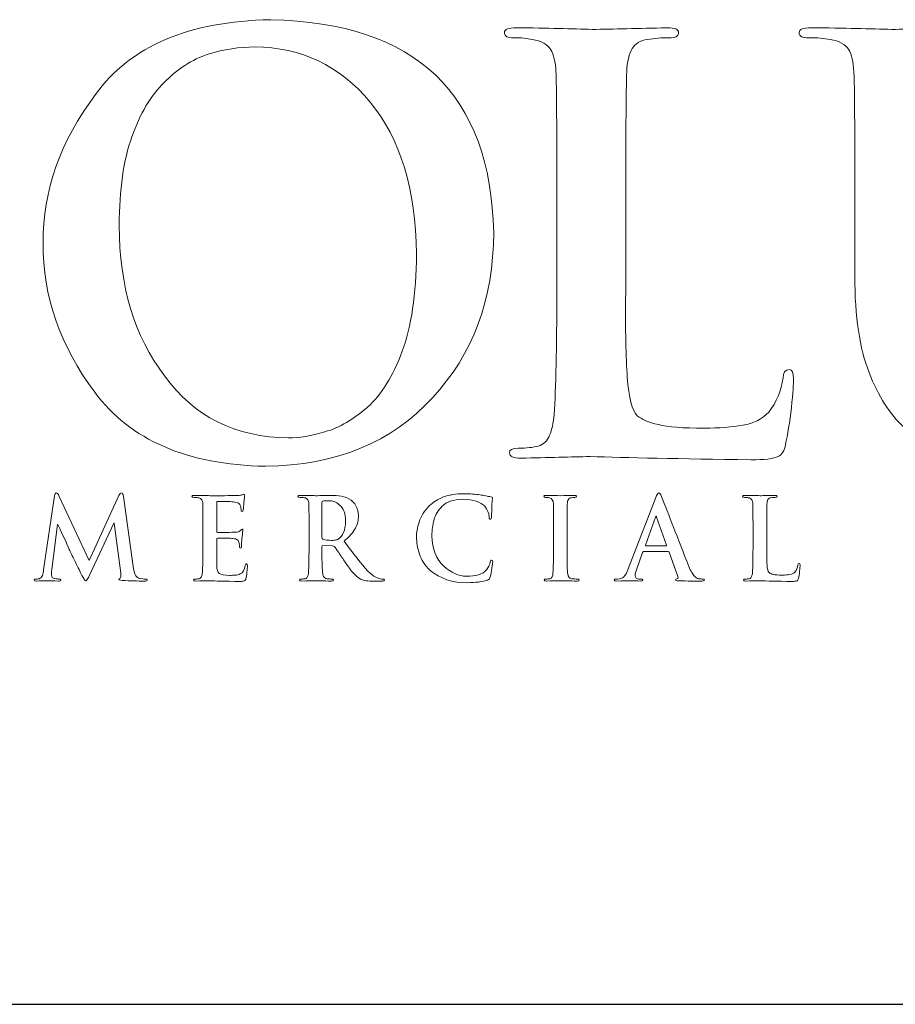
# Model space of a CAD drawing. Units: inches. Extents: x 0.3 to 8.2, y 0 to 10.9.
# Drawn here: x 1.7 to 2.3, y 9.9 to 10.6 of the extents above; entities that cross this region are included whole.
import ezdxf

# ---------------------------------------------------------------- set-up
doc = ezdxf.new("R2010")
doc.units = ezdxf.units.IN
doc.header["$MEASUREMENT"] = 0
doc.layers.add('LOGO', color=7, linetype='Continuous')

# ---------------------------------------------------------------- blocks, each defined once
blk = doc.blocks.new('block 6')
at = {"color": 7, "lineweight": 25, "true_color": 0xffffff}
blk.add_lwpolyline([(0.28221, 9.88521), (8.21779, 9.88521)], dxfattribs=at)
blk = doc.blocks.new('block 759')
at = {"layer": 'LOGO', "color": 175, "lineweight": 18, "true_color": 0x3953a4}
blk.add_open_spline([(1.86129, 10.60554), (1.80137, 10.60445), (1.7586, 10.58621), (1.73299, 10.5508), (1.70722, 10.5165), (1.69448, 10.48029), (1.69476, 10.44221), (1.69448, 10.40327), (1.7071, 10.36685), (1.73261, 10.33294), (1.7585, 10.29796), (1.80011, 10.27992), (1.85743, 10.27884), (1.90931, 10.27967), (1.95, 10.29631), (1.97957, 10.32888), (2.00924, 10.36076), (2.02421, 10.40101), (2.02447, 10.4497), (2.02224, 10.5513), (1.96784, 10.60324), (1.86129, 10.60554)], degree=3, knots=[0, 0, 0, 0, 1, 1, 1, 2, 2, 2, 3, 3, 3, 4, 4, 4, 5, 5, 5, 6, 6, 6, 7, 7, 7, 7], dxfattribs=at)
blk = doc.blocks.new('block 760')
at = {"layer": 'LOGO', "color": 175, "lineweight": 18, "true_color": 0x3953a4}
blk.add_open_spline([(1.95752, 10.36294), (1.95081, 10.34486), (1.94233, 10.3312), (1.9321, 10.32197), (1.92187, 10.31314), (1.91148, 10.30714), (1.90098, 10.30405), (1.89074, 10.30106), (1.88187, 10.29958), (1.87437, 10.29958), (1.83537, 10.3001), (1.80509, 10.31526), (1.78355, 10.345), (1.76148, 10.37394), (1.75046, 10.41061), (1.75046, 10.45503), (1.75046, 10.48123), (1.75354, 10.50284), (1.7597, 10.51982), (1.76562, 10.53679), (1.77344, 10.54997), (1.78315, 10.55934), (1.79288, 10.56938), (1.80366, 10.57638), (1.81546, 10.58032), (1.82703, 10.58386), (1.83847, 10.58563), (1.84976, 10.58563), (1.88363, 10.58534), (1.91173, 10.57191), (1.93406, 10.54531), (1.95613, 10.51854), (1.96743, 10.48152), (1.96796, 10.43424), (1.96769, 10.40448), (1.96421, 10.38071), (1.95752, 10.36294)], degree=3, knots=[0, 0, 0, 0, 1, 1, 1, 2, 2, 2, 3, 3, 3, 4, 4, 4, 5, 5, 5, 6, 6, 6, 7, 7, 7, 8, 8, 8, 9, 9, 9, 10, 10, 10, 11, 11, 11, 12, 12, 12, 12], dxfattribs=at)
blk = doc.blocks.new('block 761')
at = {"layer": 'LOGO', "color": 175, "lineweight": 18, "true_color": 0x3953a4}
blk.add_open_spline([(2.24076, 10.34963), (2.23773, 10.34936), (2.23622, 10.34734), (2.23622, 10.34353), (2.2349, 10.33404), (2.23142, 10.32567), (2.22577, 10.31851), (2.22089, 10.31319), (2.21457, 10.31), (2.2068, 10.30894), (2.19877, 10.30743), (2.18934, 10.3067), (2.17854, 10.3067), (2.16314, 10.3067), (2.15194, 10.30756), (2.14496, 10.30934), (2.13784, 10.31096), (2.1327, 10.31314), (2.12956, 10.31585), (2.12573, 10.31948), (2.1233, 10.32888), (2.12223, 10.34393), (2.12117, 10.35831), (2.12079, 10.3789), (2.12104, 10.40563), (2.12104, 10.40563), (2.12104, 10.47893), (2.12104, 10.47893), (2.12104, 10.50946), (2.12117, 10.53045), (2.12146, 10.54184), (2.12146, 10.55325), (2.12158, 10.56171), (2.12185, 10.5673), (2.1221, 10.5749), (2.12343, 10.58058), (2.12579, 10.5844), (2.12803, 10.58807), (2.13171, 10.59028), (2.13687, 10.59111), (2.14226, 10.59192), (2.14752, 10.59233), (2.15265, 10.59233), (2.1574, 10.59207), (2.15977, 10.59332), (2.15977, 10.59608), (2.15977, 10.59846), (2.15694, 10.59963), (2.1513, 10.59963), (2.13017, 10.59911), (2.1119, 10.59871), (2.09654, 10.59842), (2.08223, 10.59896), (2.06377, 10.59937), (2.04119, 10.59963), (2.03528, 10.59963), (2.03232, 10.59846), (2.03232, 10.59608), (2.03232, 10.59332), (2.03462, 10.59207), (2.03922, 10.59233), (2.0446, 10.59233), (2.04906, 10.59192), (2.05262, 10.59111), (2.05932, 10.59003), (2.06386, 10.58751), (2.06622, 10.58358), (2.06844, 10.58004), (2.0697, 10.57463), (2.06997, 10.56729), (2.07042, 10.56292), (2.07064, 10.53345), (2.07064, 10.47887), (2.07064, 10.47887), (2.07064, 10.40553), (2.07064, 10.40553), (2.07064, 10.36546), (2.06999, 10.33584), (2.06868, 10.31671), (2.06815, 10.31044), (2.06705, 10.30543), (2.06533, 10.30163), (2.06377, 10.29739), (2.06096, 10.29477), (2.05688, 10.29366), (2.05349, 10.29259), (2.04865, 10.29203), (2.04235, 10.29203), (2.0379, 10.29203), (2.03581, 10.29094), (2.03607, 10.28869), (2.03607, 10.28606), (2.03876, 10.28472), (2.04414, 10.28472), (2.06454, 10.28525), (2.08149, 10.28566), (2.09503, 10.28591), (2.12132, 10.28512), (2.1605, 10.28434), (2.21257, 10.28353), (2.22268, 10.28353), (2.22938, 10.28434), (2.23268, 10.28596), (2.23545, 10.2873), (2.23722, 10.29023), (2.23802, 10.29471), (2.23957, 10.30189), (2.24103, 10.3109), (2.24236, 10.32176), (2.2434, 10.33263), (2.24391, 10.33963), (2.24391, 10.34272), (2.24391, 10.34734), (2.24289, 10.34963), (2.24076, 10.34963)], degree=3, knots=[0, 0, 0, 0, 1, 1, 1, 2, 2, 2, 3, 3, 3, 4, 4, 4, 5, 5, 5, 6, 6, 6, 7, 7, 7, 8, 8, 8, 9, 9, 9, 10, 10, 10, 11, 11, 11, 12, 12, 12, 13, 13, 13, 14, 14, 14, 15, 15, 15, 16, 16, 16, 17, 17, 17, 18, 18, 18, 19, 19, 19, 20, 20, 20, 21, 21, 21, 22, 22, 22, 23, 23, 23, 24, 24, 24, 25, 25, 25, 26, 26, 26, 27, 27, 27, 28, 28, 28, 29, 29, 29, 30, 30, 30, 31, 31, 31, 32, 32, 32, 33, 33, 33, 34, 34, 34, 35, 35, 35, 36, 36, 36, 37, 37, 37, 38, 38, 38, 38], dxfattribs=at)
blk = doc.blocks.new('block 762')
at = {"layer": 'LOGO', "color": 175, "lineweight": 18, "true_color": 0x3953a4}
blk.add_open_spline([(2.56276, 10.59963), (2.55448, 10.59963), (2.54562, 10.5995), (2.53616, 10.59924), (2.52618, 10.59871), (2.51974, 10.59842), (2.51686, 10.59842), (2.51146, 10.59896), (2.49595, 10.59937), (2.47036, 10.59963), (2.46469, 10.59963), (2.46187, 10.59846), (2.46187, 10.59608), (2.46187, 10.59332), (2.46418, 10.59207), (2.46877, 10.59233), (2.47415, 10.59233), (2.47902, 10.59192), (2.48336, 10.59111), (2.49007, 10.59003), (2.49463, 10.58751), (2.49698, 10.58358), (2.49921, 10.58004), (2.50046, 10.57463), (2.50072, 10.56729), (2.50127, 10.56292), (2.50152, 10.53345), (2.50152, 10.47885), (2.50152, 10.47885), (2.50152, 10.42672), (2.50152, 10.42672), (2.50178, 10.40522), (2.50085, 10.3856), (2.49875, 10.36782), (2.49598, 10.34975), (2.48909, 10.33488), (2.47804, 10.32319), (2.47001, 10.31518), (2.46103, 10.30948), (2.45104, 10.30606), (2.44102, 10.30258), (2.43149, 10.30079), (2.42241, 10.30079), (2.41913, 10.30079), (2.41545, 10.30106), (2.41138, 10.30161), (2.40742, 10.30188), (2.40328, 10.30258), (2.39893, 10.30364), (2.39486, 10.30472), (2.39052, 10.30655), (2.38594, 10.30914), (2.38146, 10.31131), (2.37677, 10.31423), (2.37193, 10.31789), (2.3622, 10.32564), (2.35464, 10.33747), (2.34924, 10.35335), (2.34333, 10.36857), (2.34036, 10.39092), (2.34036, 10.42039), (2.34036, 10.42039), (2.34036, 10.47885), (2.34036, 10.47885), (2.34036, 10.50944), (2.3405, 10.53038), (2.34077, 10.54182), (2.34077, 10.55321), (2.34089, 10.56171), (2.34114, 10.56729), (2.34141, 10.57488), (2.34271, 10.58058), (2.3451, 10.5844), (2.34734, 10.58807), (2.35101, 10.59028), (2.35616, 10.59111), (2.36008, 10.59192), (2.36397, 10.59233), (2.36778, 10.59233), (2.37212, 10.59207), (2.37429, 10.59332), (2.37429, 10.59608), (2.37429, 10.59846), (2.37134, 10.59963), (2.36543, 10.59963), (2.34664, 10.59911), (2.33009, 10.59871), (2.31577, 10.59842), (2.30067, 10.59896), (2.28102, 10.59937), (2.25687, 10.59963), (2.25094, 10.59963), (2.24799, 10.59846), (2.24799, 10.59608), (2.24799, 10.59332), (2.2503, 10.59207), (2.25489, 10.59233), (2.26132, 10.59233), (2.26658, 10.59192), (2.27067, 10.59111), (2.27738, 10.59003), (2.28188, 10.58751), (2.28426, 10.58356), (2.2865, 10.58004), (2.28773, 10.57463), (2.288, 10.56729), (2.28849, 10.56292), (2.28873, 10.53345), (2.28873, 10.47885), (2.28873, 10.47885), (2.28873, 10.41794), (2.28873, 10.41794), (2.28873, 10.38824), (2.2922, 10.3648), (2.29918, 10.34755), (2.30587, 10.3301), (2.31435, 10.31672), (2.32459, 10.30751), (2.33998, 10.29449), (2.35598, 10.28634), (2.3727, 10.28312), (2.38938, 10.27999), (2.40325, 10.27855), (2.41428, 10.27884), (2.42767, 10.27884), (2.4414, 10.28081), (2.45546, 10.28475), (2.46966, 10.28869), (2.48389, 10.29676), (2.49825, 10.30898), (2.51465, 10.32444), (2.52536, 10.34343), (2.53035, 10.36598), (2.53471, 10.38822), (2.53674, 10.41101), (2.53646, 10.43436), (2.53646, 10.43436), (2.53646, 10.47893), (2.53646, 10.47893), (2.53646, 10.50946), (2.53659, 10.53046), (2.53687, 10.54187), (2.53687, 10.55326), (2.537, 10.56173), (2.53727, 10.5673), (2.53753, 10.5749), (2.53889, 10.58058), (2.54139, 10.5844), (2.54351, 10.58807), (2.54714, 10.59028), (2.55228, 10.59113), (2.55635, 10.59192), (2.56024, 10.59233), (2.56393, 10.59233), (2.56879, 10.59207), (2.57123, 10.59332), (2.57123, 10.59608), (2.57123, 10.59846), (2.5684, 10.59963), (2.56276, 10.59963)], degree=3, knots=[0, 0, 0, 0, 1, 1, 1, 2, 2, 2, 3, 3, 3, 4, 4, 4, 5, 5, 5, 6, 6, 6, 7, 7, 7, 8, 8, 8, 9, 9, 9, 10, 10, 10, 11, 11, 11, 12, 12, 12, 13, 13, 13, 14, 14, 14, 15, 15, 15, 16, 16, 16, 17, 17, 17, 18, 18, 18, 19, 19, 19, 20, 20, 20, 21, 21, 21, 22, 22, 22, 23, 23, 23, 24, 24, 24, 25, 25, 25, 26, 26, 26, 27, 27, 27, 28, 28, 28, 29, 29, 29, 30, 30, 30, 31, 31, 31, 32, 32, 32, 33, 33, 33, 34, 34, 34, 35, 35, 35, 36, 36, 36, 37, 37, 37, 38, 38, 38, 39, 39, 39, 40, 40, 40, 41, 41, 41, 42, 42, 42, 43, 43, 43, 44, 44, 44, 45, 45, 45, 46, 46, 46, 47, 47, 47, 48, 48, 48, 49, 49, 49, 50, 50, 50, 51, 51, 51, 52, 52, 52, 53, 53, 53, 53], dxfattribs=at)
blk = doc.blocks.new('block 774')
at = {"layer": 'LOGO', "color": 175, "lineweight": 18, "true_color": 0x3953a4}
blk.add_open_spline([(1.76463, 10.19709), (1.76254, 10.19766), (1.76122, 10.20045), (1.76072, 10.20548), (1.76072, 10.20548), (1.75344, 10.25678), (1.75344, 10.25678), (1.75324, 10.25847), (1.75276, 10.25932), (1.75199, 10.25932), (1.75134, 10.25932), (1.75075, 10.25867), (1.75024, 10.25735), (1.75024, 10.25735), (1.72842, 10.21), (1.72842, 10.21), (1.72842, 10.21), (1.70655, 10.25678), (1.70655, 10.25678), (1.70605, 10.25783), (1.70564, 10.25855), (1.70534, 10.25892), (1.70501, 10.25918), (1.7047, 10.25932), (1.70436, 10.25932), (1.70373, 10.25932), (1.70329, 10.2586), (1.70302, 10.25717), (1.70302, 10.25717), (1.69508, 10.20308), (1.69508, 10.20308), (1.69499, 10.20158), (1.69467, 10.2002), (1.69417, 10.19901), (1.69366, 10.19769), (1.69287, 10.19686), (1.69181, 10.19653), (1.69072, 10.1963), (1.68993, 10.19624), (1.68937, 10.19629), (1.68855, 10.19629), (1.68812, 10.19611), (1.68812, 10.19569), (1.68819, 10.19512), (1.68866, 10.19483), (1.68958, 10.19483), (1.6927, 10.19495), (1.69533, 10.195), (1.69745, 10.19507), (1.69934, 10.195), (1.70213, 10.19495), (1.70587, 10.19483), (1.7071, 10.19483), (1.70774, 10.19512), (1.70778, 10.19569), (1.70774, 10.19611), (1.70735, 10.1963), (1.7066, 10.1963), (1.7058, 10.1963), (1.70467, 10.19642), (1.70325, 10.19668), (1.70167, 10.19696), (1.70087, 10.19784), (1.70081, 10.19933), (1.70081, 10.20055), (1.70089, 10.20188), (1.70104, 10.20325), (1.70104, 10.20325), (1.70524, 10.23625), (1.70524, 10.23625), (1.70524, 10.23625), (1.70554, 10.23625), (1.70554, 10.23625), (1.70941, 10.22795), (1.71219, 10.22178), (1.71388, 10.21783), (1.7146, 10.21632), (1.71604, 10.21337), (1.71823, 10.20907), (1.72037, 10.20471), (1.72201, 10.20137), (1.72312, 10.19903), (1.72376, 10.19783), (1.72431, 10.19683), (1.72483, 10.19611), (1.72523, 10.1953), (1.7256, 10.19491), (1.72591, 10.19491), (1.72634, 10.19476), (1.72735, 10.1963), (1.7289, 10.19955), (1.7289, 10.19955), (1.7464, 10.23717), (1.7464, 10.23717), (1.7464, 10.23717), (1.74671, 10.23717), (1.74671, 10.23717), (1.74671, 10.23717), (1.75152, 10.20066), (1.75152, 10.20066), (1.75168, 10.19949), (1.75173, 10.19866), (1.75168, 10.19812), (1.75157, 10.19755), (1.75138, 10.1972), (1.75109, 10.19709), (1.75052, 10.19688), (1.75024, 10.19659), (1.75024, 10.19621), (1.75013, 10.19576), (1.75089, 10.19545), (1.75254, 10.1953), (1.7586, 10.19504), (1.76402, 10.19486), (1.76883, 10.19483), (1.76941, 10.19483), (1.76992, 10.19491), (1.77035, 10.19507), (1.77071, 10.19521), (1.7709, 10.19543), (1.7709, 10.19569), (1.77084, 10.19611), (1.77043, 10.19629), (1.76962, 10.19629), (1.7686, 10.19624), (1.76694, 10.1965), (1.76463, 10.19709)], degree=3, knots=[0, 0, 0, 0, 1, 1, 1, 2, 2, 2, 3, 3, 3, 4, 4, 4, 5, 5, 5, 6, 6, 6, 7, 7, 7, 8, 8, 8, 9, 9, 9, 10, 10, 10, 11, 11, 11, 12, 12, 12, 13, 13, 13, 14, 14, 14, 15, 15, 15, 16, 16, 16, 17, 17, 17, 18, 18, 18, 19, 19, 19, 20, 20, 20, 21, 21, 21, 22, 22, 22, 23, 23, 23, 24, 24, 24, 25, 25, 25, 26, 26, 26, 27, 27, 27, 28, 28, 28, 29, 29, 29, 30, 30, 30, 31, 31, 31, 32, 32, 32, 33, 33, 33, 34, 34, 34, 35, 35, 35, 36, 36, 36, 37, 37, 37, 38, 38, 38, 39, 39, 39, 40, 40, 40, 41, 41, 41, 42, 42, 42, 42], dxfattribs=at)
blk = doc.blocks.new('block 775')
at = {"layer": 'LOGO', "color": 175, "lineweight": 18, "true_color": 0x3953a4}
blk.add_open_spline([(1.84296, 10.20718), (1.84281, 10.20703), (1.84271, 10.20669), (1.84264, 10.20618), (1.84224, 10.20295), (1.84102, 10.2009), (1.83903, 10.20007), (1.83796, 10.19954), (1.8367, 10.19924), (1.83525, 10.1992), (1.83386, 10.19909), (1.83261, 10.19903), (1.83148, 10.19903), (1.82748, 10.199), (1.82486, 10.19947), (1.82365, 10.20045), (1.82242, 10.2014), (1.8218, 10.20325), (1.8218, 10.20601), (1.82174, 10.21013), (1.82174, 10.21442), (1.8218, 10.2189), (1.8218, 10.2189), (1.8218, 10.22546), (1.8218, 10.22546), (1.82174, 10.22601), (1.8219, 10.22627), (1.82226, 10.22627), (1.82226, 10.22627), (1.82823, 10.22627), (1.82823, 10.22627), (1.83089, 10.22622), (1.83269, 10.22614), (1.83367, 10.22603), (1.83516, 10.22586), (1.83625, 10.2255), (1.83695, 10.22495), (1.83758, 10.22437), (1.83799, 10.22364), (1.83818, 10.22279), (1.83838, 10.22168), (1.83849, 10.22071), (1.83849, 10.21979), (1.83843, 10.21931), (1.83867, 10.21905), (1.83918, 10.21905), (1.83958, 10.21905), (1.8398, 10.21926), (1.83986, 10.21964), (1.83991, 10.21995), (1.83994, 10.22026), (1.83994, 10.22065), (1.83994, 10.22196), (1.84003, 10.22382), (1.84026, 10.22618), (1.84064, 10.23005), (1.84086, 10.23207), (1.84091, 10.23224), (1.84091, 10.23268), (1.84072, 10.23292), (1.84036, 10.23292), (1.84003, 10.23292), (1.8396, 10.23255), (1.83908, 10.23183), (1.83838, 10.23112), (1.83711, 10.23068), (1.83523, 10.23056), (1.83405, 10.23053), (1.83192, 10.23049), (1.82886, 10.23049), (1.82574, 10.23042), (1.82358, 10.23041), (1.82233, 10.23041), (1.82192, 10.23041), (1.82174, 10.2307), (1.8218, 10.23132), (1.8218, 10.23132), (1.8218, 10.25236), (1.8218, 10.25236), (1.8218, 10.2529), (1.82198, 10.25317), (1.82233, 10.25317), (1.82346, 10.25317), (1.82542, 10.25314), (1.82823, 10.25309), (1.83099, 10.25302), (1.83282, 10.25295), (1.83374, 10.25286), (1.83567, 10.25262), (1.83701, 10.25227), (1.83774, 10.25179), (1.8385, 10.25126), (1.83897, 10.25063), (1.83912, 10.24989), (1.83946, 10.24868), (1.83964, 10.24767), (1.83964, 10.24685), (1.83953, 10.24609), (1.83979, 10.24571), (1.84035, 10.24571), (1.84088, 10.24576), (1.84115, 10.24607), (1.84115, 10.24662), (1.84135, 10.24855), (1.84148, 10.25038), (1.8416, 10.25208), (1.84197, 10.2555), (1.8422, 10.25731), (1.84224, 10.25748), (1.84224, 10.25789), (1.84209, 10.25814), (1.84178, 10.2582), (1.84134, 10.25814), (1.84091, 10.25801), (1.84048, 10.25787), (1.83979, 10.25772), (1.83863, 10.25754), (1.83703, 10.25738), (1.83085, 10.25733), (1.82417, 10.2573), (1.81694, 10.2573), (1.81409, 10.25741), (1.81024, 10.25749), (1.80538, 10.25754), (1.80419, 10.25754), (1.80361, 10.25731), (1.80361, 10.25683), (1.80361, 10.2563), (1.80407, 10.25605), (1.80498, 10.2561), (1.80626, 10.2561), (1.80731, 10.25601), (1.80811, 10.25584), (1.80945, 10.25562), (1.81034, 10.25513), (1.81084, 10.25433), (1.81127, 10.25362), (1.81151, 10.25256), (1.81157, 10.25109), (1.81165, 10.25024), (1.81171, 10.24436), (1.81171, 10.2335), (1.81171, 10.2335), (1.81171, 10.2189), (1.81171, 10.2189), (1.81171, 10.21088), (1.81157, 10.20501), (1.8113, 10.20121), (1.81119, 10.19996), (1.81098, 10.19896), (1.81063, 10.19819), (1.81033, 10.19737), (1.80977, 10.19683), (1.80896, 10.1966), (1.80828, 10.1964), (1.80733, 10.19629), (1.80609, 10.19629), (1.80519, 10.19629), (1.80479, 10.19607), (1.80484, 10.19563), (1.80484, 10.1951), (1.80537, 10.19483), (1.80644, 10.19483), (1.8105, 10.19495), (1.81386, 10.195), (1.81656, 10.19507), (1.82032, 10.19491), (1.82773, 10.19476), (1.83883, 10.19459), (1.8403, 10.19459), (1.84135, 10.19469), (1.84194, 10.19491), (1.84252, 10.19514), (1.84293, 10.19573), (1.84317, 10.19672), (1.84344, 10.19772), (1.84365, 10.19925), (1.84387, 10.20132), (1.84408, 10.2033), (1.84419, 10.20484), (1.84419, 10.20595), (1.84426, 10.20688), (1.84404, 10.20737), (1.84356, 10.20742), (1.84336, 10.20742), (1.84315, 10.20733), (1.84296, 10.20718)], degree=3, knots=[0, 0, 0, 0, 1, 1, 1, 2, 2, 2, 3, 3, 3, 4, 4, 4, 5, 5, 5, 6, 6, 6, 7, 7, 7, 8, 8, 8, 9, 9, 9, 10, 10, 10, 11, 11, 11, 12, 12, 12, 13, 13, 13, 14, 14, 14, 15, 15, 15, 16, 16, 16, 17, 17, 17, 18, 18, 18, 19, 19, 19, 20, 20, 20, 21, 21, 21, 22, 22, 22, 23, 23, 23, 24, 24, 24, 25, 25, 25, 26, 26, 26, 27, 27, 27, 28, 28, 28, 29, 29, 29, 30, 30, 30, 31, 31, 31, 32, 32, 32, 33, 33, 33, 34, 34, 34, 35, 35, 35, 36, 36, 36, 37, 37, 37, 38, 38, 38, 39, 39, 39, 40, 40, 40, 41, 41, 41, 42, 42, 42, 43, 43, 43, 44, 44, 44, 45, 45, 45, 46, 46, 46, 47, 47, 47, 48, 48, 48, 49, 49, 49, 50, 50, 50, 51, 51, 51, 52, 52, 52, 53, 53, 53, 54, 54, 54, 55, 55, 55, 56, 56, 56, 57, 57, 57, 58, 58, 58, 59, 59, 59, 60, 60, 60, 61, 61, 61, 62, 62, 62, 62], dxfattribs=at)
blk = doc.blocks.new('block 776')
at = {"layer": 'LOGO', "color": 175, "lineweight": 18, "true_color": 0x3953a4}
blk.add_open_spline([(1.94129, 10.19653), (1.9407, 10.19663), (1.93963, 10.197), (1.93809, 10.19769), (1.93654, 10.19837), (1.93462, 10.19984), (1.93229, 10.20217), (1.92769, 10.20737), (1.92189, 10.21466), (1.91491, 10.22401), (1.91893, 10.22738), (1.92173, 10.23061), (1.92333, 10.23362), (1.92482, 10.23659), (1.92555, 10.23955), (1.9255, 10.24259), (1.92543, 10.24547), (1.92482, 10.24791), (1.92364, 10.24993), (1.92246, 10.25183), (1.92126, 10.25319), (1.92005, 10.25396), (1.91783, 10.2555), (1.91547, 10.25652), (1.91299, 10.25697), (1.91049, 10.25735), (1.9079, 10.25754), (1.90527, 10.25754), (1.90166, 10.25746), (1.89789, 10.25735), (1.894, 10.2573), (1.89164, 10.25741), (1.88797, 10.25749), (1.883, 10.25754), (1.88183, 10.25754), (1.88123, 10.25731), (1.88123, 10.25683), (1.88123, 10.2563), (1.88169, 10.25605), (1.88261, 10.2561), (1.8839, 10.2561), (1.88493, 10.25601), (1.88575, 10.25584), (1.88708, 10.25562), (1.88797, 10.25513), (1.88845, 10.25433), (1.88888, 10.25362), (1.88913, 10.25256), (1.88917, 10.25111), (1.88929, 10.25024), (1.88931, 10.24436), (1.88931, 10.2335), (1.88931, 10.2335), (1.88931, 10.2189), (1.88931, 10.2189), (1.88931, 10.21091), (1.88919, 10.20501), (1.88893, 10.20121), (1.88883, 10.19996), (1.88861, 10.19896), (1.88826, 10.19819), (1.88796, 10.19737), (1.88738, 10.19683), (1.88658, 10.1966), (1.88591, 10.1964), (1.88495, 10.19629), (1.8837, 10.19629), (1.88282, 10.19629), (1.8824, 10.19607), (1.88245, 10.19563), (1.88245, 10.1951), (1.88299, 10.19483), (1.88406, 10.19483), (1.88816, 10.19495), (1.89143, 10.195), (1.89385, 10.19507), (1.896, 10.195), (1.89993, 10.19495), (1.90562, 10.19483), (1.90668, 10.19483), (1.90722, 10.1951), (1.90722, 10.19563), (1.90722, 10.19607), (1.90689, 10.1963), (1.90625, 10.1963), (1.90506, 10.1963), (1.90376, 10.1964), (1.90234, 10.1966), (1.90116, 10.19683), (1.90038, 10.19737), (1.89998, 10.19819), (1.89956, 10.19896), (1.89931, 10.19996), (1.89921, 10.20121), (1.89886, 10.20501), (1.89871, 10.21094), (1.89878, 10.21897), (1.89878, 10.21897), (1.89878, 10.22009), (1.89878, 10.22009), (1.89878, 10.22058), (1.89899, 10.2208), (1.89944, 10.2208), (1.89944, 10.2208), (1.90639, 10.22065), (1.90639, 10.22065), (1.90702, 10.22065), (1.90749, 10.22045), (1.90785, 10.22003), (1.90848, 10.21933), (1.90958, 10.21787), (1.91106, 10.21565), (1.91257, 10.21337), (1.91414, 10.21102), (1.91582, 10.20859), (1.91996, 10.20225), (1.92362, 10.19817), (1.92677, 10.19637), (1.92778, 10.19579), (1.92893, 10.19543), (1.93022, 10.19521), (1.93144, 10.19496), (1.93315, 10.19483), (1.93534, 10.19483), (1.93534, 10.19483), (1.94298, 10.19483), (1.94298, 10.19483), (1.94402, 10.19483), (1.94451, 10.1951), (1.94451, 10.19563), (1.94451, 10.19607), (1.94418, 10.19629), (1.94352, 10.19629), (1.9429, 10.19629), (1.94216, 10.19637), (1.94129, 10.19653)], degree=3, knots=[0, 0, 0, 0, 1, 1, 1, 2, 2, 2, 3, 3, 3, 4, 4, 4, 5, 5, 5, 6, 6, 6, 7, 7, 7, 8, 8, 8, 9, 9, 9, 10, 10, 10, 11, 11, 11, 12, 12, 12, 13, 13, 13, 14, 14, 14, 15, 15, 15, 16, 16, 16, 17, 17, 17, 18, 18, 18, 19, 19, 19, 20, 20, 20, 21, 21, 21, 22, 22, 22, 23, 23, 23, 24, 24, 24, 25, 25, 25, 26, 26, 26, 27, 27, 27, 28, 28, 28, 29, 29, 29, 30, 30, 30, 31, 31, 31, 32, 32, 32, 33, 33, 33, 34, 34, 34, 35, 35, 35, 36, 36, 36, 37, 37, 37, 38, 38, 38, 39, 39, 39, 40, 40, 40, 41, 41, 41, 42, 42, 42, 43, 43, 43, 44, 44, 44, 45, 45, 45, 45], dxfattribs=at)
blk = doc.blocks.new('block 777')
at = {"layer": 'LOGO', "color": 175, "lineweight": 18, "true_color": 0x3953a4}
blk.add_open_spline([(1.91129, 10.22601), (1.91064, 10.2255), (1.90996, 10.22514), (1.90922, 10.22495), (1.90835, 10.22472), (1.90716, 10.22461), (1.90562, 10.22461), (1.90344, 10.22461), (1.90138, 10.22488), (1.8995, 10.22546), (1.89896, 10.22561), (1.89871, 10.22612), (1.89878, 10.2269), (1.89878, 10.2269), (1.89878, 10.25217), (1.89878, 10.25217), (1.89871, 10.25283), (1.89896, 10.2532), (1.8995, 10.25333), (1.90032, 10.25356), (1.90174, 10.25366), (1.90374, 10.25366), (1.90499, 10.25366), (1.90635, 10.25343), (1.90777, 10.25299), (1.90915, 10.25249), (1.91045, 10.25167), (1.9117, 10.25049), (1.91301, 10.24938), (1.91408, 10.24783), (1.91491, 10.24584), (1.91565, 10.24393), (1.91604, 10.24146), (1.91604, 10.23847), (1.91599, 10.23508), (1.91549, 10.23241), (1.91458, 10.23041), (1.91367, 10.22838), (1.91258, 10.2269), (1.91129, 10.22601)], degree=3, knots=[0, 0, 0, 0, 1, 1, 1, 2, 2, 2, 3, 3, 3, 4, 4, 4, 5, 5, 5, 6, 6, 6, 7, 7, 7, 8, 8, 8, 9, 9, 9, 10, 10, 10, 11, 11, 11, 12, 12, 12, 13, 13, 13, 13], dxfattribs=at)
blk = doc.blocks.new('block 778')
at = {"layer": 'LOGO', "color": 175, "lineweight": 18, "true_color": 0x3953a4}
blk.add_open_spline([(2.02194, 10.20859), (2.02158, 10.20678), (2.02065, 10.20495), (2.01921, 10.20309), (2.01628, 10.19983), (2.01139, 10.19828), (2.00454, 10.19843), (1.99882, 10.19843), (1.9933, 10.2009), (1.988, 10.20583), (1.98242, 10.21076), (1.97953, 10.21813), (1.97928, 10.22803), (1.97924, 10.23213), (1.97975, 10.23606), (1.98081, 10.23982), (1.98189, 10.24353), (1.98384, 10.24674), (1.98669, 10.24953), (1.99, 10.2529), (1.99501, 10.25462), (2.00174, 10.25467), (2.00954, 10.2545), (2.01494, 10.25279), (2.01797, 10.24953), (2.01998, 10.24718), (2.02103, 10.24465), (2.02108, 10.24188), (2.02103, 10.24067), (2.0213, 10.24008), (2.02193, 10.24008), (2.02256, 10.24008), (2.02287, 10.2407), (2.02287, 10.24196), (2.023, 10.24441), (2.02307, 10.2474), (2.02314, 10.25089), (2.02335, 10.25359), (2.02348, 10.25512), (2.02353, 10.25549), (2.02353, 10.25602), (2.02313, 10.25635), (2.02232, 10.25645), (2.02115, 10.25664), (2.01992, 10.2569), (2.01863, 10.25723), (2.01731, 10.25749), (2.01586, 10.25772), (2.0143, 10.25787), (2.01108, 10.25844), (2.00722, 10.25872), (2.00268, 10.25872), (1.9968, 10.25872), (1.99183, 10.25793), (1.98775, 10.25637), (1.98366, 10.25484), (1.98019, 10.2527), (1.97734, 10.24995), (1.9736, 10.24614), (1.9711, 10.24217), (1.96983, 10.23799), (1.96855, 10.23374), (1.96794, 10.23017), (1.96799, 10.2272), (1.96794, 10.22317), (1.96863, 10.21896), (1.97005, 10.21465), (1.97145, 10.21034), (1.97407, 10.20637), (1.97793, 10.20267), (1.98523, 10.19655), (1.99439, 10.19355), (2.00543, 10.19366), (2.00807, 10.19366), (2.01073, 10.19383), (2.01335, 10.19414), (2.01603, 10.19448), (2.01819, 10.19496), (2.01988, 10.19555), (2.02054, 10.19586), (2.02102, 10.19619), (2.02128, 10.19657), (2.02161, 10.19689), (2.02184, 10.19737), (2.02194, 10.19799), (2.02237, 10.19963), (2.02276, 10.20171), (2.02316, 10.20425), (2.02353, 10.20669), (2.02372, 10.20826), (2.02372, 10.20897), (2.02372, 10.20979), (2.02347, 10.21018), (2.02295, 10.21025), (2.02244, 10.21029), (2.02209, 10.20976), (2.02194, 10.20859)], degree=3, knots=[0, 0, 0, 0, 1, 1, 1, 2, 2, 2, 3, 3, 3, 4, 4, 4, 5, 5, 5, 6, 6, 6, 7, 7, 7, 8, 8, 8, 9, 9, 9, 10, 10, 10, 11, 11, 11, 12, 12, 12, 13, 13, 13, 14, 14, 14, 15, 15, 15, 16, 16, 16, 17, 17, 17, 18, 18, 18, 19, 19, 19, 20, 20, 20, 21, 21, 21, 22, 22, 22, 23, 23, 23, 24, 24, 24, 25, 25, 25, 26, 26, 26, 27, 27, 27, 28, 28, 28, 29, 29, 29, 30, 30, 30, 31, 31, 31, 32, 32, 32, 32], dxfattribs=at)
blk = doc.blocks.new('block 779')
at = {"layer": 'LOGO', "color": 175, "lineweight": 18, "true_color": 0x3953a4}
blk.add_open_spline([(2.08171, 10.1966), (2.08054, 10.19676), (2.07974, 10.19725), (2.07935, 10.19803), (2.07895, 10.19869), (2.07866, 10.19954), (2.0785, 10.20066), (2.07823, 10.20453), (2.07814, 10.21061), (2.07819, 10.21889), (2.07819, 10.21889), (2.07819, 10.2335), (2.07819, 10.2335), (2.07819, 10.23959), (2.07822, 10.24377), (2.07825, 10.24603), (2.07825, 10.24826), (2.0783, 10.25), (2.07833, 10.25111), (2.07838, 10.25261), (2.07866, 10.25376), (2.07911, 10.2545), (2.07956, 10.25524), (2.08029, 10.25567), (2.08133, 10.25584), (2.08223, 10.25601), (2.08302, 10.2561), (2.08372, 10.2561), (2.0846, 10.25605), (2.08503, 10.25631), (2.08503, 10.2569), (2.08498, 10.25733), (2.0844, 10.25754), (2.08334, 10.25754), (2.07953, 10.25746), (2.07628, 10.25735), (2.07356, 10.2573), (2.07043, 10.25741), (2.06697, 10.25749), (2.06313, 10.25754), (2.06186, 10.25754), (2.06122, 10.25733), (2.06122, 10.2569), (2.06122, 10.25631), (2.06164, 10.25605), (2.06247, 10.25608), (2.06349, 10.25608), (2.06445, 10.25599), (2.06538, 10.25575), (2.06709, 10.25545), (2.068, 10.25389), (2.0681, 10.25111), (2.0682, 10.25025), (2.06825, 10.24436), (2.06825, 10.2335), (2.06825, 10.2335), (2.06825, 10.21889), (2.06825, 10.21889), (2.06825, 10.21061), (2.0681, 10.20456), (2.06785, 10.20075), (2.06777, 10.1983), (2.06697, 10.19694), (2.06551, 10.1966), (2.06485, 10.1964), (2.06389, 10.19629), (2.06262, 10.19629), (2.06174, 10.19629), (2.06132, 10.19607), (2.06137, 10.19563), (2.06137, 10.1951), (2.06192, 10.19483), (2.06298, 10.19483), (2.06704, 10.19495), (2.07038, 10.195), (2.07308, 10.19507), (2.07568, 10.195), (2.07985, 10.19495), (2.08557, 10.19483), (2.08654, 10.19483), (2.08703, 10.1951), (2.08708, 10.19563), (2.08708, 10.19607), (2.08668, 10.1963), (2.08579, 10.1963), (2.08441, 10.1963), (2.08306, 10.1964), (2.08171, 10.1966)], degree=3, knots=[0, 0, 0, 0, 1, 1, 1, 2, 2, 2, 3, 3, 3, 4, 4, 4, 5, 5, 5, 6, 6, 6, 7, 7, 7, 8, 8, 8, 9, 9, 9, 10, 10, 10, 11, 11, 11, 12, 12, 12, 13, 13, 13, 14, 14, 14, 15, 15, 15, 16, 16, 16, 17, 17, 17, 18, 18, 18, 19, 19, 19, 20, 20, 20, 21, 21, 21, 22, 22, 22, 23, 23, 23, 24, 24, 24, 25, 25, 25, 26, 26, 26, 27, 27, 27, 28, 28, 28, 29, 29, 29, 29], dxfattribs=at)
blk = doc.blocks.new('block 780')
at = {"layer": 'LOGO', "color": 175, "lineweight": 18, "true_color": 0x3953a4}
blk.add_open_spline([(2.17429, 10.1966), (2.17347, 10.19676), (2.17248, 10.1974), (2.17131, 10.19851), (2.17013, 10.19968), (2.16876, 10.20205), (2.1672, 10.20562), (2.15898, 10.22667), (2.15237, 10.2437), (2.14737, 10.25668), (2.14666, 10.25846), (2.14597, 10.25932), (2.14534, 10.25932), (2.14469, 10.25938), (2.14395, 10.25825), (2.14309, 10.25601), (2.14309, 10.25601), (2.12298, 10.2039), (2.12298, 10.2039), (2.12261, 10.20292), (2.12223, 10.202), (2.12185, 10.2012), (2.12147, 10.2003), (2.12103, 10.1995), (2.12043, 10.19886), (2.11942, 10.19753), (2.11799, 10.19672), (2.11617, 10.19645), (2.11537, 10.19635), (2.11452, 10.19629), (2.1137, 10.19629), (2.11306, 10.19629), (2.11273, 10.19607), (2.11273, 10.19563), (2.11273, 10.1951), (2.11323, 10.19483), (2.11427, 10.19483), (2.11905, 10.19495), (2.12219, 10.195), (2.12368, 10.19507), (2.12646, 10.195), (2.12931, 10.19495), (2.13222, 10.19483), (2.13309, 10.19483), (2.13353, 10.1951), (2.13353, 10.19563), (2.13358, 10.19607), (2.1332, 10.19629), (2.13237, 10.19629), (2.13237, 10.19629), (2.13115, 10.19629), (2.13115, 10.19629), (2.12999, 10.19629), (2.12914, 10.19655), (2.12865, 10.19709), (2.12818, 10.19755), (2.12794, 10.19814), (2.12794, 10.19886), (2.12794, 10.20002), (2.12835, 10.20171), (2.12916, 10.20392), (2.12916, 10.20392), (2.13347, 10.21584), (2.13347, 10.21584), (2.13357, 10.21625), (2.13381, 10.21647), (2.1342, 10.21647), (2.1342, 10.21647), (2.15207, 10.21647), (2.15207, 10.21647), (2.15244, 10.21647), (2.15272, 10.21629), (2.15287, 10.21591), (2.15287, 10.21591), (2.1593, 10.19828), (2.1593, 10.19828), (2.15956, 10.19722), (2.1593, 10.19659), (2.15855, 10.19637), (2.15782, 10.19631), (2.15745, 10.19607), (2.15745, 10.19563), (2.15752, 10.1952), (2.15832, 10.195), (2.15984, 10.195), (2.16667, 10.19486), (2.17173, 10.19482), (2.17499, 10.19482), (2.17647, 10.19482), (2.17749, 10.19491), (2.17805, 10.19507), (2.17844, 10.19512), (2.17868, 10.1953), (2.17868, 10.19563), (2.17868, 10.19607), (2.17833, 10.1963), (2.17766, 10.1963), (2.17664, 10.1963), (2.17551, 10.1964), (2.17429, 10.1966)], degree=3, knots=[0, 0, 0, 0, 1, 1, 1, 2, 2, 2, 3, 3, 3, 4, 4, 4, 5, 5, 5, 6, 6, 6, 7, 7, 7, 8, 8, 8, 9, 9, 9, 10, 10, 10, 11, 11, 11, 12, 12, 12, 13, 13, 13, 14, 14, 14, 15, 15, 15, 16, 16, 16, 17, 17, 17, 18, 18, 18, 19, 19, 19, 20, 20, 20, 21, 21, 21, 22, 22, 22, 23, 23, 23, 24, 24, 24, 25, 25, 25, 26, 26, 26, 27, 27, 27, 28, 28, 28, 29, 29, 29, 30, 30, 30, 31, 31, 31, 32, 32, 32, 33, 33, 33, 33], dxfattribs=at)
blk = doc.blocks.new('block 781')
at = {"layer": 'LOGO', "color": 175, "lineweight": 18, "true_color": 0x3953a4}
blk.add_open_spline([(2.15057, 10.2206), (2.15057, 10.2206), (2.13581, 10.2206), (2.13581, 10.2206), (2.13546, 10.2206), (2.13537, 10.22078), (2.13549, 10.22115), (2.13549, 10.22115), (2.14286, 10.24158), (2.14286, 10.24158), (2.14296, 10.242), (2.14311, 10.24225), (2.14334, 10.2423), (2.14354, 10.24225), (2.14366, 10.242), (2.14371, 10.24158), (2.14371, 10.24158), (2.15096, 10.22109), (2.15096, 10.22109), (2.15106, 10.22076), (2.15094, 10.2206), (2.15057, 10.2206)], degree=3, knots=[0, 0, 0, 0, 1, 1, 1, 2, 2, 2, 3, 3, 3, 4, 4, 4, 5, 5, 5, 6, 6, 6, 7, 7, 7, 7], dxfattribs=at)
blk = doc.blocks.new('block 782')
at = {"layer": 'LOGO', "color": 175, "lineweight": 18, "true_color": 0x3953a4}
blk.add_open_spline([(2.24713, 10.20654), (2.24686, 10.20465), (2.24617, 10.203), (2.24504, 10.20155), (2.24408, 10.2005), (2.24282, 10.19987), (2.24128, 10.19966), (2.23967, 10.19933), (2.23781, 10.1992), (2.23566, 10.1992), (2.23262, 10.1992), (2.23037, 10.19937), (2.229, 10.19974), (2.22757, 10.20007), (2.22657, 10.2005), (2.22593, 10.20103), (2.22518, 10.20174), (2.2247, 10.20362), (2.22448, 10.20662), (2.22426, 10.20949), (2.22419, 10.21358), (2.22425, 10.21891), (2.22425, 10.21891), (2.22425, 10.2335), (2.22425, 10.2335), (2.22425, 10.23959), (2.22426, 10.24377), (2.22431, 10.24603), (2.22431, 10.24831), (2.22436, 10.25), (2.22442, 10.25111), (2.22445, 10.25261), (2.22471, 10.25376), (2.22518, 10.2545), (2.22562, 10.25524), (2.22637, 10.25567), (2.22738, 10.25584), (2.22845, 10.25601), (2.2295, 10.2561), (2.23054, 10.2561), (2.23146, 10.25605), (2.23194, 10.2563), (2.23194, 10.25683), (2.23194, 10.25731), (2.23137, 10.25754), (2.23025, 10.25754), (2.22605, 10.25746), (2.22243, 10.25735), (2.21936, 10.2573), (2.21653, 10.25741), (2.21285, 10.25749), (2.20836, 10.25754), (2.20721, 10.25754), (2.20662, 10.25731), (2.20662, 10.25683), (2.20662, 10.2563), (2.20707, 10.25605), (2.20798, 10.2561), (2.20907, 10.2561), (2.20994, 10.25601), (2.21066, 10.25584), (2.21198, 10.25562), (2.21287, 10.25513), (2.21337, 10.25433), (2.21378, 10.25362), (2.21404, 10.25256), (2.21409, 10.25111), (2.21419, 10.25024), (2.21422, 10.24436), (2.21422, 10.2335), (2.21422, 10.2335), (2.21422, 10.2189), (2.21422, 10.2189), (2.21422, 10.21088), (2.21409, 10.20501), (2.21383, 10.20121), (2.21374, 10.19996), (2.21351, 10.19896), (2.21317, 10.19819), (2.21285, 10.19737), (2.2123, 10.19683), (2.21151, 10.1966), (2.21081, 10.1964), (2.20985, 10.19629), (2.20861, 10.19629), (2.20772, 10.19629), (2.2073, 10.19607), (2.20737, 10.19563), (2.20737, 10.1951), (2.2079, 10.19483), (2.20897, 10.19483), (2.21302, 10.19495), (2.21638, 10.195), (2.21907, 10.19507), (2.2243, 10.19491), (2.23207, 10.19476), (2.24242, 10.19459), (2.24443, 10.19459), (2.24577, 10.19476), (2.24642, 10.19507), (2.24696, 10.19534), (2.24733, 10.19594), (2.24747, 10.19683), (2.24779, 10.19825), (2.24809, 10.20004), (2.24834, 10.2022), (2.24855, 10.20435), (2.24863, 10.20577), (2.24863, 10.20637), (2.24863, 10.20731), (2.24844, 10.20776), (2.24803, 10.20776), (2.24743, 10.20771), (2.24713, 10.20731), (2.24713, 10.20654)], degree=3, knots=[0, 0, 0, 0, 1, 1, 1, 2, 2, 2, 3, 3, 3, 4, 4, 4, 5, 5, 5, 6, 6, 6, 7, 7, 7, 8, 8, 8, 9, 9, 9, 10, 10, 10, 11, 11, 11, 12, 12, 12, 13, 13, 13, 14, 14, 14, 15, 15, 15, 16, 16, 16, 17, 17, 17, 18, 18, 18, 19, 19, 19, 20, 20, 20, 21, 21, 21, 22, 22, 22, 23, 23, 23, 24, 24, 24, 25, 25, 25, 26, 26, 26, 27, 27, 27, 28, 28, 28, 29, 29, 29, 30, 30, 30, 31, 31, 31, 32, 32, 32, 33, 33, 33, 34, 34, 34, 35, 35, 35, 36, 36, 36, 37, 37, 37, 38, 38, 38, 38], dxfattribs=at)

msp = doc.modelspace()

# ---------------------------------------------------------------- block references
msp.add_blockref('block 6', (0, 0))
at = {"layer": 'LOGO'}
for name in ['block 759', 'block 761', 'block 762', 'block 760', 'block 774', 'block 775', 'block 776', 'block 778', 'block 779', 'block 780', 'block 782', 'block 777', 'block 781']:
    msp.add_blockref(name, (0, 0), dxfattribs=at)

doc.saveas('drawing.dxf')
